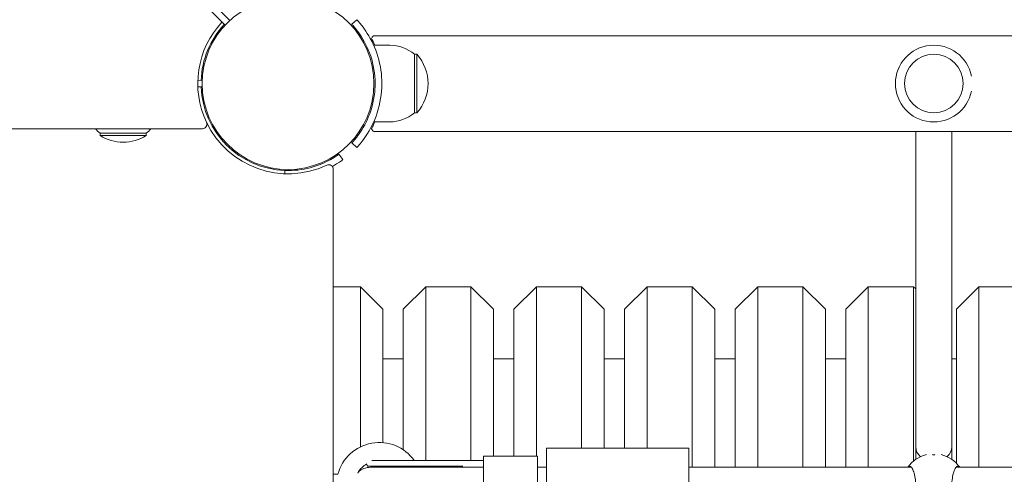
# Model space of a CAD drawing. Units: millimetres. Extents: x -716 to 14940, y -993 to 11509.
# Drawn here: x 6464 to 6900, y 4313 to 4514 of the extents above; entities that cross this region are included whole.
import ezdxf

# ---------------------------------------------------------------- set-up
doc = ezdxf.new("R2010")
doc.units = ezdxf.units.MM
doc.layers.add('Dimensions', color=7, linetype='Continuous')
doc.layers.add('Widoczne (ISO)', color=7, linetype='Continuous', lineweight=15)
doc.styles.get("Standard").update_dxf_attribs({"font": 'arial.ttf'})
doc.dimstyles.new('Leikkiset keinu', dxfattribs={"dimtxt": 150, "dimasz": 2.5, "dimexe": 0.06, "dimexo": 0.625, "dimtad": 0, "dimtih": 1, "dimtoh": 1, "dimdec": 0, "dimtxsty": 'Standard', "dimcen": 2.5, "dimadec": 0, "dimazin": 0, "dimtfac": 1, "dimtmove": 0, "dimatfit": 3, "dimfxl": 1, "dimarcsym": 0})

# ---------------------------------------------------------------- blocks, each defined once
blk = doc.blocks.new('*D12')
at = {"layer": 'Defpoints', "color": 0}
for p in [(6464.88, 10001), (-489.19, 253.6), (6582.82, 253.6)]:
    blk.add_point(p, dxfattribs=at)
at = {"layer": 'Dimensions', "color": 0, "lineweight": -2}
for p, q in [((6464.26, 10001), (-489.25, 10001)), ((-489.19, 9998.5), (-489.19, 5204.5)), ((-489.19, 256.1), (-489.19, 5050.1)), ((6582.2, 253.6), (-489.25, 253.6))]:
    blk.add_line(p, q, dxfattribs=at)
at = {"layer": 'Dimensions', "color": 0}
for points in [[(-488.77, 9998.5), (-489.61, 9998.5), (-489.19, 10001)], [(-489.61, 256.1), (-488.77, 256.1), (-489.19, 253.6)]]:
    blk.add_solid(points, dxfattribs=at)
at = {"layer": 'Dimensions', "color": 0, "insert": (-489.19, 5127.3), "char_height": 150, "attachment_point": 5}
blk.add_mtext('9747', dxfattribs=at)
blk = doc.blocks.new('*D13')
at = {"layer": 'Defpoints', "color": 0}
for p in [(324.41, 5148.55), (13677.82, 3017.45), (13677.82, -894.9)]:
    blk.add_point(p, dxfattribs=at)
at = {"layer": 'Dimensions', "color": 0, "lineweight": -2}
for p, q in [((324.41, 5147.93), (324.41, -894.96)), ((13677.82, 3016.83), (13677.82, -894.96)), ((326.91, -894.9), (6725.62, -894.9)), ((13675.32, -894.9), (7276.62, -894.9))]:
    blk.add_line(p, q, dxfattribs=at)
at = {"layer": 'Dimensions', "color": 0}
for points in [[(326.91, -894.48), (326.91, -895.32), (324.41, -894.9)], [(13675.32, -895.32), (13675.32, -894.48), (13677.82, -894.9)]]:
    blk.add_solid(points, dxfattribs=at)
at = {"layer": 'Dimensions', "color": 0, "insert": (7001.12, -894.9), "char_height": 150, "attachment_point": 5}
blk.add_mtext('13353', dxfattribs=at)
blk = doc.blocks.new('*D14')
at = {"layer": 'Defpoints', "color": 0}
for p in [(11805.99, 8729.44), (2196.33, 5146.55), (11805.99, 3535.45)]:
    blk.add_point(p, dxfattribs=at)
at = {"layer": 'Dimensions', "color": 0, "lineweight": -2}
for p, q in [((2196.33, 5147.18), (2196.33, 8729.5)), ((2198.83, 8729.44), (6777.11, 8729.44)), ((11803.49, 8729.44), (7225.21, 8729.44)), ((11805.99, 3536.08), (11805.99, 8729.5))]:
    blk.add_line(p, q, dxfattribs=at)
at = {"layer": 'Dimensions', "color": 0}
for points in [[(2198.83, 8729.86), (2198.83, 8729.03), (2196.33, 8729.44)], [(11803.49, 8729.03), (11803.49, 8729.86), (11805.99, 8729.44)]]:
    blk.add_solid(points, dxfattribs=at)
at = {"layer": 'Dimensions', "color": 0, "insert": (7001.16, 8729.44), "char_height": 150, "attachment_point": 5}
blk.add_mtext('9610', dxfattribs=at)
blk = doc.blocks.new('*D15')
at = {"layer": 'Defpoints', "color": 0}
for p in [(7079.95, 8383.11), (6582.82, 1753.6), (14712.72, 1753.6)]:
    blk.add_point(p, dxfattribs=at)
at = {"layer": 'Dimensions', "color": 0, "lineweight": -2}
for p, q in [((7080.57, 8383.11), (14712.78, 8383.11)), ((14712.72, 8380.61), (14712.72, 5145.56)), ((14712.72, 1756.1), (14712.72, 4991.16)), ((6583.45, 1753.6), (14712.78, 1753.6))]:
    blk.add_line(p, q, dxfattribs=at)
at = {"layer": 'Dimensions', "color": 0}
for points in [[(14713.13, 8380.61), (14712.3, 8380.61), (14712.72, 8383.11)], [(14712.3, 1756.1), (14713.13, 1756.1), (14712.72, 1753.6)]]:
    blk.add_solid(points, dxfattribs=at)
at = {"layer": 'Dimensions', "color": 0, "insert": (14712.72, 5068.36), "char_height": 150, "attachment_point": 5}
blk.add_mtext('6630', dxfattribs=at)

msp = doc.modelspace()

# ---------------------------------------------------------------- linework, layer by layer
at = {"layer": 'Widoczne (ISO)'}
for p, q in [((6554.88, 4511.83), (6523.04, 4543.67)), ((6557, 4513.95), (6552.93, 4518.02)), ((6611.05, 4512.25), (6613.25, 4514.3)), ((6552.88, 4510.29), (6553.24, 4509.93)), ((6620.82, 4507.2), (8156.83, 4507.2)), ((6627.82, 4503), (6620.74, 4503)), ((6638.82, 4499), (6639.82, 4499)), ((6638.82, 4499), (6638.82, 4473)), ((6639.82, 4473), (6639.82, 4499)), ((6544.3, 4487.4), (6542.85, 4487.46)), ((6544.8, 4484.5), (6542.85, 4484.5)), ((6542.85, 4484.5), (6544.77, 4484.5)), ((6544.8, 4487.5), (6544.3, 4487.5)), ((6544.77, 4487.5), (6544.3, 4487.5)), ((6544.77, 4484.5), (6544.77, 4487.5)), ((6638.82, 4473), (6639.82, 4473)), ((5818.82, 4466), (6544.87, 4466)), ((6627.82, 4469), (6620.74, 4469)), ((6499.52, 4464), (6520.02, 4464)), ((6499.52, 4464), (6499.52, 4463)), ((6499.52, 4463), (6520.02, 4463)), ((6520.02, 4464), (6520.02, 4463)), ((6552.88, 4461.72), (6553.24, 4462.07)), ((8156.83, 4464.8), (6620.82, 4464.8)), ((6860.82, 4464.8), (6860.82, 4325)), ((6876.82, 4464.8), (6876.82, 4325)), ((6613.25, 4457.71), (6611.05, 4459.75)), ((6558.54, 4456.06), (6558.89, 4456.42)), ((6605.35, 4454.72), (6607.11, 4452.29)), ((6578.82, 4447.66), (6578.82, 4448.16)), ((6581.42, 4447.48), (6581.37, 4446.03)), ((6586.82, 4447.66), (6586.82, 4448.16)), ((6602.82, 3717.95), (6602.82, 4448.06)), ((6614.82, 4396), (6602.82, 4396)), ((6614.82, 4325.05), (6614.82, 4396)), ((6624.82, 4386), (6614.82, 4396)), ((6633.82, 4386), (6643.82, 4396)), ((6643.82, 4396), (6643.82, 4319)), ((6663.82, 4396), (6643.82, 4396)), ((6663.82, 4319), (6663.82, 4396)), ((6673.82, 4386), (6663.82, 4396)), ((6682.82, 4386), (6692.82, 4396)), ((6692.82, 4396), (6692.82, 4321)), ((6712.82, 4396), (6692.82, 4396)), ((6712.82, 4324.5), (6712.82, 4396)), ((6722.82, 4386), (6712.82, 4396)), ((6731.82, 4386), (6741.82, 4396)), ((6741.82, 4396), (6741.82, 4324.5)), ((6761.82, 4396), (6741.82, 4396)), ((6761.82, 4316), (6761.82, 4396)), ((6771.82, 4386), (6761.82, 4396)), ((6780.82, 4386), (6790.82, 4396)), ((6790.82, 4396), (6790.82, 4316)), ((6810.82, 4396), (6790.82, 4396)), ((6810.82, 4316), (6810.82, 4396)), ((6820.82, 4386), (6810.82, 4396)), ((6829.82, 4386), (6839.82, 4396)), ((6839.82, 4396), (6839.82, 4316)), ((6859.82, 4396), (6839.82, 4396)), ((6859.82, 4318.73), (6859.82, 4396)), ((6860.82, 4395), (6859.82, 4396)), ((6878.82, 4386), (6888.82, 4396)), ((6888.82, 4396), (6888.82, 4316)), ((6908.82, 4396), (6888.82, 4396)), ((6624.82, 4386), (6624.82, 4326.93)), ((6633.82, 4323.77), (6633.82, 4386)), ((6673.82, 4386), (6673.82, 4321)), ((6682.82, 4321), (6682.82, 4386)), ((6722.82, 4386), (6722.82, 4324.5)), ((6731.82, 4324.5), (6731.82, 4386)), ((6771.82, 4386), (6771.82, 4316)), ((6780.82, 4316), (6780.82, 4386)), ((6820.82, 4386), (6820.82, 4316)), ((6829.82, 4316), (6829.82, 4386)), ((6878.82, 4317.8), (6878.82, 4386)), ((6633.82, 4364), (6624.82, 4364)), ((6682.82, 4364), (6673.82, 4364)), ((6731.82, 4364), (6722.82, 4364)), ((6780.82, 4364), (6771.82, 4364)), ((6829.82, 4364), (6820.82, 4364)), ((6878.82, 4364), (6876.82, 4364)), ((6697.32, 4324.5), (6760.32, 4324.5)), ((6760.32, 4324.5), (6697.32, 4324.5)), ((6697.32, 4324.5), (6697.32, 4291.5)), ((6760.32, 4324.5), (6760.32, 4291.5)), ((6860.82, 4325), (6860.82, 4319.49)), ((6876.82, 4325), (6876.82, 4319.49)), ((6648.64, 4319), (6619.9, 4319)), ((6648.64, 4319), (6669.32, 4319)), ((6669.32, 4295), (6669.32, 4321)), ((6669.32, 4321), (6693.32, 4321)), ((6693.32, 4295), (6693.32, 4321)), ((6614.82, 4314.62), (6614.82, 4315.11)), ((6618.54, 4316.47), (6645.15, 4316.47)), ((6645.42, 4316), (6619.32, 4316)), ((6645.15, 4316.47), (6657.65, 4316.47)), ((6669.32, 4316), (6645.42, 4316)), ((6693.32, 4316), (6697.32, 4316)), ((6760.32, 4316), (6858.95, 4316)), ((6878.7, 4316), (6967.32, 4316)), ((6602.82, 4313), (6604.88, 4313))]:
    msp.add_line(p, q, dxfattribs=at)
for centre, radius in [((6582.82, 4486), 38.05), ((6868.82, 4486), 13)]:
    msp.add_circle(centre, radius, dxfattribs=at)
for centre, radius, start, end in [((6582.82, 4486), 40, 137.1491, 205.3769), ((6582.82, 4486), 38.55, 137.23, 177.9182), ((6627.82, 4485.88), 17.12, 50.0338, 90), ((6868.82, 4486), 17, 11.2017, 348.7983), ((6625.42, 4486), 19.4, 317.925, 42.075), ((6582.82, 4486), 38.55, 182.23, 267.9182), ((6627.82, 4486.13), 17.12, 270, 309.9662), ((6511.72, 4478.5), 18.95, 221.2742, 229.9256), ((6507.82, 4478.5), 18.95, 310.0744, 318.7258), ((6544.87, 4468), 2, 270, 25.3769), ((6582.82, 4486), 40, 205.3769, 295.3769), ((6509.77, 4479.01), 19.01, 237.3723, 302.6277), ((6600.82, 4448.06), 2, 0, 115.3769), ((6623.21, 4308), 19, 35.3765, 165.058), ((6868.82, 4308), 14, 103.4925, 145.1501), ((6868.82, 4308), 14, 34.8499, 76.5075), ((6623.21, 4308), 11, 119.719, 150.1157), ((6619.32, 4308), 8, 90, 132.2366), ((6618.54, 4317.47), 1, 182.4027, 270), ((6619.32, 4308), 8.5, 70.2501, 85.0256), ((6657.65, 4317.47), 1, 270, 271.6878)]:
    msp.add_arc(centre, radius, start, end, dxfattribs=at)
for centre, major_axis, ratio, start_param, end_param in [((6620.82, 4486), (0, 21.2), 0.148867, 0, 0.34056), ((6620.82, 4486), (0, -21.2), 0.148867, 5.942626, 6.283185), ((6868.82, 4325), (8, 0), 0.786255, 3.141593, 3.891013), ((6868.82, 4325), (8, 0), 0.786255, 5.533765, 6.283185)]:
    msp.add_ellipse(centre, major_axis=major_axis, ratio=ratio, start_param=start_param, end_param=end_param, dxfattribs=at)
for points, knots in [([(6613.25, 4514.3), (6613.25, 4514.3), (6614.1, 4513.44), (6615.51, 4511.66), (6616.91, 4509.86), (6618.85, 4507.1), (6620.54, 4503.42), (6622.05, 4500.16), (6623.34, 4496.17), (6623.95, 4491.88), (6624.23, 4489.96), (6624.37, 4487.98), (6624.37, 4486)], [0, 0, 0, 0, 0.477019, 0.477019, 0.477019, 0.955015, 0.955015, 0.955015, 1.380166, 1.380166, 1.380166, 1.570796, 1.570796, 1.570796, 1.570796]), ([(6621.37, 4486), (6621.37, 4490.26), (6620.62, 4494.5), (6619.41, 4498.15), (6618.1, 4502.07), (6616.31, 4505.3), (6614.75, 4507.6), (6613.19, 4509.92), (6611.89, 4511.33), (6611.35, 4511.93), (6611.16, 4512.15), (6611.05, 4512.25), (6611.05, 4512.25)], [-1.570796, -1.570796, -1.570796, -1.570796, -1.128501, -1.128501, -1.128501, -0.653327, -0.653327, -0.653327, -0.175565, -0.175565, -0.175565, 0, 0, 0, 0]), ([(6611.05, 4459.75), (6611.05, 4459.75), (6611.88, 4460.57), (6613.22, 4462.29), (6614.56, 4464.01), (6616.39, 4466.67), (6617.98, 4470.18), (6619.38, 4473.31), (6620.56, 4477.12), (6621.07, 4481.18), (6621.27, 4482.76), (6621.37, 4484.38), (6621.37, 4486)], [-3.141593, -3.141593, -3.141593, -3.141593, -2.655896, -2.655896, -2.655896, -2.170712, -2.170712, -2.170712, -1.739069, -1.739069, -1.739069, -1.570796, -1.570796, -1.570796, -1.570796]), ([(6624.37, 4486), (6624.37, 4481.49), (6623.59, 4477), (6622.32, 4473.11), (6620.96, 4468.93), (6619.07, 4465.47), (6617.4, 4462.97), (6615.73, 4460.45), (6614.31, 4458.88), (6613.67, 4458.16), (6613.39, 4457.86), (6613.25, 4457.71), (6613.25, 4457.71)], [1.570796, 1.570796, 1.570796, 1.570796, 2.005731, 2.005731, 2.005731, 2.472549, 2.472549, 2.472549, 2.942543, 2.942543, 2.942543, 3.141593, 3.141593, 3.141593, 3.141593]), ([(6582.82, 4447.45), (6586.72, 4447.45), (6590.59, 4448.09), (6593.89, 4449.08), (6597.59, 4450.19), (6600.55, 4451.7), (6602.48, 4452.84), (6604.3, 4453.92), (6605.25, 4454.65), (6605.34, 4454.72), (6605.35, 4454.72), (6605.35, 4454.72), (6605.35, 4454.72)], [-1.570796, -1.570796, -1.570796, -1.570796, -1.085323, -1.085323, -1.085323, -0.540695, -0.540695, -0.540695, -0.029375, -0.029375, -0.029375, 0, 0, 0, 0]), ([(6607.11, 4452.29), (6607.11, 4452.29), (6606.17, 4451.56), (6604.29, 4450.43), (6603.73, 4450.09), (6603.08, 4449.72), (6602.36, 4449.33)], [0, 0, 0, 0, 0.5161475, 0.5161475, 0.5161475, 0.6692594, 0.6692594, 0.6692594, 0.6692594]), ([(6581.42, 4447.48), (6581.47, 4447.48), (6581.52, 4447.47), (6581.57, 4447.47), (6581.98, 4447.46), (6582.4, 4447.45), (6582.82, 4447.45)], [-1.6290371, -1.6290371, -1.6290371, -1.6290371, -1.62299869, -1.62299869, -1.62299869, -1.57079633, -1.57079633, -1.57079633, -1.57079633]), ([(6869.32, 4321.66), (6869.31, 4321.65), (6869.3, 4321.64), (6869.26, 4321.61), (6869.22, 4321.6), (6869.13, 4321.58), (6869.07, 4321.57), (6868.95, 4321.56), (6868.88, 4321.56), (6868.76, 4321.56), (6868.69, 4321.56), (6868.57, 4321.57), (6868.51, 4321.58), (6868.42, 4321.6), (6868.39, 4321.61), (6868.34, 4321.64), (6868.33, 4321.65), (6868.33, 4321.66)], [0.0817337, 0.0817337, 0.0817337, 0.0817337, 0.0955409, 0.0955409, 0.1148508, 0.1148508, 0.1336626, 0.1336626, 0.1524744, 0.1524744, 0.1712862, 0.1712862, 0.190098, 0.190098, 0.2094079, 0.2094079, 0.2232151, 0.2232151, 0.2232151, 0.2232151]), ([(6657.68, 4316.47), (6657.84, 4316.48), (6658.01, 4316.48), (6658.34, 4316.49), (6658.51, 4316.49), (6658.85, 4316.49), (6659.02, 4316.5), (6659.36, 4316.5), (6659.53, 4316.5), (6659.88, 4316.5), (6660.05, 4316.5), (6660.23, 4316.5)], [1.1090611, 1.1090611, 1.1090611, 1.1090611, 1.1712475, 1.1712475, 1.2334338, 1.2334338, 1.2956202, 1.2956202, 1.3578065, 1.3578065, 1.4199929, 1.4199929, 1.4199929, 1.4199929]), ([(6857.33, 4316), (6857.58, 4316.34), (6857.85, 4316.5), (6858.41, 4316.5), (6858.75, 4316.29), (6859.4, 4315.4), (6859.71, 4314.73), (6860.22, 4313.21), (6860.45, 4312.27), (6860.76, 4310.2), (6860.84, 4309.07), (6860.84, 4306.94), (6860.76, 4305.8), (6860.45, 4303.73), (6860.22, 4302.79), (6859.71, 4301.27), (6859.4, 4300.6), (6858.75, 4299.72), (6858.41, 4299.5), (6857.85, 4299.5), (6857.58, 4299.67), (6857.33, 4300)], [1.010588, 1.010588, 1.010588, 1.010588, 1.301804, 1.301804, 1.637673, 1.637673, 1.973543, 1.973543, 2.293665, 2.293665, 2.613788, 2.613788, 2.933911, 2.933911, 3.254034, 3.254034, 3.589904, 3.589904, 3.925773, 3.925773, 4.216989, 4.216989, 4.216989, 4.216989]), ([(6880.31, 4300), (6880.06, 4299.67), (6879.8, 4299.5), (6879.23, 4299.5), (6878.9, 4299.72), (6878.25, 4300.6), (6877.93, 4301.27), (6877.43, 4302.79), (6877.2, 4303.73), (6876.89, 4305.8), (6876.81, 4306.94), (6876.81, 4309.07), (6876.89, 4310.2), (6877.2, 4312.27), (6877.43, 4313.21), (6877.93, 4314.73), (6878.25, 4315.4), (6878.9, 4316.29), (6879.23, 4316.5), (6879.8, 4316.5), (6880.06, 4316.34), (6880.31, 4316)], [1.010588, 1.010588, 1.010588, 1.010588, 1.301804, 1.301804, 1.637673, 1.637673, 1.973543, 1.973543, 2.293665, 2.293665, 2.613788, 2.613788, 2.933911, 2.933911, 3.254034, 3.254034, 3.589904, 3.589904, 3.925773, 3.925773, 4.216989, 4.216989, 4.216989, 4.216989])]:
    msp.add_open_spline(points, degree=3, knots=knots, dxfattribs=at)
for points in [[(6619.76, 4505.99), (6620.15, 4505.27), (6620.67, 4504.26), (6621.23, 4503)], [(6621.23, 4469), (6620.67, 4467.75), (6620.15, 4466.74), (6619.76, 4466.02)]]:
    msp.add_open_spline(points, degree=3, dxfattribs=at)

# ---------------------------------------------------------------- dimensions: what is measured, and where the dimension line sits
at = {"layer": 'Dimensions'}
for base, p1, p2, picture, middle in [((-489.19, 253.6), (6464.88, 10001), (6582.82, 253.6), '*D12', (-489.19, 5127.3)), ((14712.72, 1753.6), (7079.95, 8383.11), (6582.82, 1753.6), '*D15', (14712.72, 5068.36))]:
    dim = msp.add_linear_dim(base=base, p1=p1, p2=p2, angle=90, dimstyle='Leikkiset keinu', override={"dimlfac": 1}, dxfattribs=at)
    dim.commit()
    dim.dimension.update_dxf_attribs({"geometry": picture, "text_midpoint": middle})
for base, p1, p2, picture, middle in [((11805.99, 8729.44), (2196.33, 5146.55), (11805.99, 3535.45), '*D14', (7001.16, 8729.44)), ((13677.82, -894.9), (324.41, 5148.55), (13677.82, 3017.45), '*D13', (7001.12, -894.9))]:
    dim = msp.add_linear_dim(base=base, p1=p1, p2=p2, dimstyle='Leikkiset keinu', override={"dimlfac": 1}, dxfattribs=at)
    dim.commit()
    dim.dimension.update_dxf_attribs({"geometry": picture, "text_midpoint": middle})

doc.saveas('drawing.dxf')
